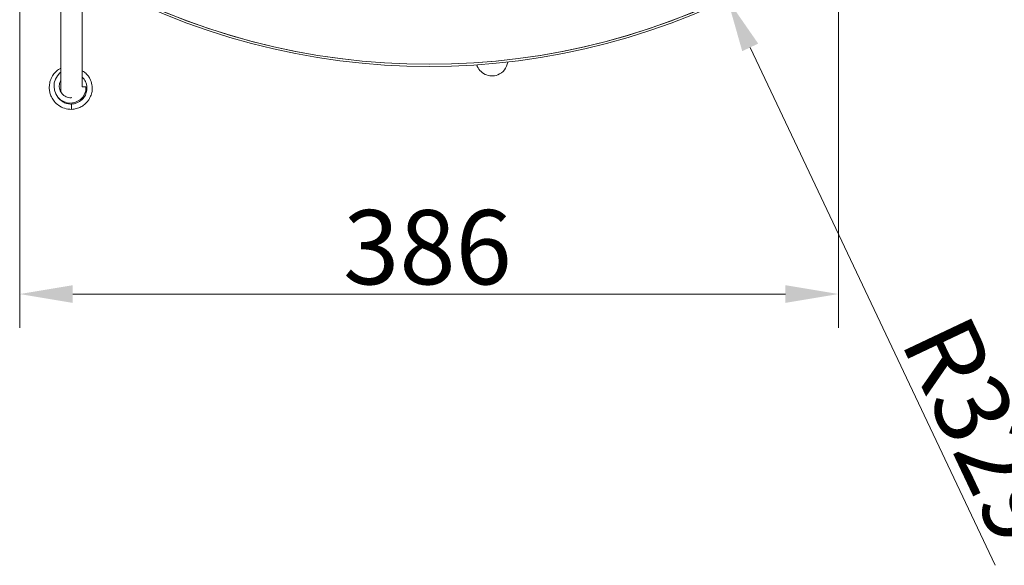
# Model space of a CAD drawing. Extents: x -9949 to -6311, y 2030 to 5509.
# Drawn here: x -9694 to -9230, y 2030 to 2288 of the extents above; entities that cross this region are included whole.
import ezdxf

# ---------------------------------------------------------------- set-up
doc = ezdxf.new("R2010")
doc.units = 0
doc.header["$LTSCALE"] = 5
doc.layers.add('SLD-0', color=7, linetype='Continuous')
doc.styles.add('Brunner 2014', font='arial.ttf', dxfattribs={"height": 35})
doc.dimstyles.new('Brunner 2014', dxfattribs={"dimscale": 5, "dimtxt": 35, "dimasz": 5, "dimexe": 3.175, "dimexo": 0, "dimgap": 0.762, "dimtad": 1, "dimdec": 0, "dimrnd": 1e-08, "dimtxsty": 'Brunner 2014', "dimcen": 0.09, "dimdle": 10, "dimclrd": 7, "dimclre": 7, "dimclrt": 7, "dimadec": 1, "dimazin": 2, "dimtfac": 0.666667, "dimtdec": 0, "dimtmove": 0, "dimatfit": 3, "dimldrblk": 'Filled-1', "dimfxl": 1, "dimtolj": 1, "dimlwd": 5, "dimlwe": 5, "dimarcsym": 0})

# ---------------------------------------------------------------- blocks, each defined once
blk = doc.blocks.new('*D113')
at = {"layer": 'Defpoints', "color": 0, "lineweight": 5}
for p in [(-9500.63, 2594.48), (-9359.97, 2297.06)]:
    blk.add_point(p, dxfattribs=at)
at = {"layer": 'SLD-0', "color": 7, "linetype": 'Continuous', "lineweight": 5}
for p, q in [((-9500.63, 2594.48), (-9359.97, 2297.06)), ((-9233.89, 2030.45), (-9349.28, 2274.46))]:
    blk.add_line(p, q, dxfattribs=at)
at = {"layer": 'SLD-0', "color": 7, "lineweight": 5}
blk.add_solid([(-9345.52, 2276.24), (-9353.05, 2272.68), (-9359.97, 2297.06)], dxfattribs=at)
at = {"layer": 'SLD-0', "color": 7, "insert": (-9247.15, 2151.07), "char_height": 35, "attachment_point": 1, "rotation": 295.3106, "style": 'Brunner 2014'}
blk.add_mtext('\\A1;R329', dxfattribs=at)
blk = doc.blocks.new('Filled-1')
at = {"color": 0}
for p, q in [((0, 0), (-1, 0.167)), ((-1, 0.167), (-1, -0.167)), ((-1, 0), (0, 0)), ((-1, -0.167), (0, 0))]:
    blk.add_line(p, q, dxfattribs=at)
at = {"color": 0, "flags": 128}
blk.add_lwpolyline([(-1, -0.167), (0, 0), (-1, 0.167), (-1, -0.167)], dxfattribs=at)
at = {"color": 0}
blk.add_solid([(-1, -0.167), (0, 0), (-1, 0.167), (-1, -0.167)], dxfattribs=at)
blk = doc.blocks.new('*D114')
at = {"layer": 'Defpoints', "color": 0, "lineweight": 5}
for p in [(-9693.56, 2353.56), (-9307.69, 2353.56), (-9307.69, 2158.25)]:
    blk.add_point(p, dxfattribs=at)
at = {"layer": 'SLD-0', "color": 7, "linetype": 'Continuous', "lineweight": 5}
for p, q in [((-9693.56, 2353.56), (-9693.56, 2142.37)), ((-9307.69, 2353.56), (-9307.69, 2142.37)), ((-9668.56, 2158.25), (-9332.69, 2158.25))]:
    blk.add_line(p, q, dxfattribs=at)
at = {"layer": 'SLD-0', "color": 7, "lineweight": 5}
for points in [[(-9668.56, 2162.42), (-9668.56, 2154.08), (-9693.56, 2158.25)], [(-9332.69, 2162.42), (-9332.69, 2154.08), (-9307.69, 2158.25)]]:
    blk.add_solid(points, dxfattribs=at)
at = {"layer": 'SLD-0', "color": 7, "insert": (-9501.39, 2197.82), "char_height": 35, "attachment_point": 2, "style": 'Brunner 2014'}
blk.add_mtext('\\A1;386', dxfattribs=at)

msp = doc.modelspace()

# ---------------------------------------------------------------- linework, layer by layer
at = {"color": 7, "linetype": 'Continuous', "lineweight": 0}
for p, q in [((-9674.13, 2296.45), (-9674.13, 2270.15)), ((-9664.13, 2270.15), (-9664.13, 2296.45)), ((-9674.13, 2270.15), (-9674.13, 2256.2)), ((-9664.13, 2256.2), (-9664.13, 2270.15)), ((-9478.19, 2266.25), (-9478.01, 2265.79)), ((-9674.13, 2256.2), (-9674.13, 2253.38)), ((-9664.13, 2255.81), (-9664.13, 2256.2)), ((-9664.13, 2250.06), (-9664.13, 2250.69)), ((-9674.4, 2249.93), (-9674.48, 2249.77)), ((-9674.13, 2249.72), (-9674.13, 2249.47)), ((-9669.13, 2247.75), (-9669.13, 2245.25))]:
    msp.add_line(p, q, dxfattribs=at)
at = {"color": 7, "linetype": 'Continuous', "lineweight": 0, "flags": 128}
msp.add_lwpolyline([(-9674.13, 2262.77), (-9674.61, 2262.42), (-9675.81, 2261.07), (-9676.7, 2259.51), (-9677.24, 2257.79), (-9677.39, 2256.01), (-9677.16, 2254.23), (-9676.53, 2252.54), (-9675.56, 2251.05), (-9674.28, 2249.82), (-9672.79, 2248.92), (-9671.14, 2248.38), (-9669.38, 2248.22), (-9667.21, 2248.61), (-9664.87, 2249.92), (-9663.82, 2251.01), (-9662.98, 2252.39), (-9662.46, 2254.03), (-9662.38, 2255.84), (-9662.38, 2255.84)], dxfattribs=at)
at = {"color": 7, "linetype": 'Continuous', "lineweight": 0}
for centre, radius, start, end in [((-9500.63, 2594.48), 329, 240.3021, 299.6979), ((-9500.63, 2594.48), 328, 240.2522, 299.7478), ((-9500.63, 2594.48), 328, 240.3021, 299.6979), ((-9471.02, 2268.52), 7.5, 197.6061, 291.3), ((-9471.02, 2268.52), 7.5, 291.3, 352.7729), ((-9663.28, 2249.84), 6.08, 81.4671, 97.9947)]:
    msp.add_arc(centre, radius, start, end, dxfattribs=at)
for points, knots in [([(-9674.13, 2264.67), (-9674.31, 2264.59), (-9675.28, 2264.18), (-9676.66, 2262.93), (-9677.95, 2261.34), (-9678.7, 2259.93), (-9679.15, 2258.79), (-9679.45, 2257.64), (-9679.63, 2256.35), (-9679.64, 2254.83), (-9679.36, 2253.01), (-9678.63, 2250.98), (-9677.29, 2248.9), (-9675.24, 2247.01), (-9672.45, 2245.53), (-9670.27, 2245.35), (-9669.13, 2245.25)], [0, 0, 0, 0, 0.0211029, 0.1147684, 0.1970698, 0.245314, 0.2882338, 0.3307847, 0.3747388, 0.4302328, 0.4972103, 0.5753253, 0.6644637, 0.764969, 0.8769392, 1, 1, 1, 1]), ([(-9669.13, 2245.25), (-9668.34, 2245.34), (-9666.81, 2245.51), (-9664.76, 2246.35), (-9663.08, 2247.46), (-9661.76, 2248.73), (-9660.8, 2250.07), (-9659.96, 2251.71), (-9659.44, 2253.52), (-9659.33, 2255.37), (-9659.52, 2257.42), (-9660.2, 2259.42), (-9661.44, 2261.28), (-9662.66, 2262.56), (-9663.66, 2263.18), (-9664.13, 2263.48)], [0, 0, 0, 0, 0.093886, 0.180281, 0.259147, 0.330923, 0.395543, 0.453235, 0.548315, 0.617136, 0.670707, 0.792697, 0.861766, 0.934514, 1, 1, 1, 1]), ([(-9664.13, 2260.41), (-9664.1, 2260.39), (-9663.38, 2259.89), (-9662.62, 2258.59), (-9661.92, 2256.68), (-9661.78, 2254.7), (-9662.27, 2252.46), (-9663.63, 2250.21), (-9665.54, 2248.73), (-9667.47, 2247.95), (-9668.57, 2247.82), (-9669.13, 2247.75)], [0, 0, 0, 0, 0.006692, 0.15134, 0.247815, 0.361064, 0.491875, 0.641127, 0.809797, 0.902231, 1, 1, 1, 1]), ([(-9669.06, 2250.78), (-9669.17, 2250.76), (-9669.67, 2250.65), (-9670.58, 2250.78), (-9671.7, 2251.11), (-9672.72, 2251.71), (-9673.59, 2252.52), (-9674.27, 2253.5), (-9674.72, 2254.62), (-9674.93, 2255.8), (-9674.88, 2257), (-9674.62, 2258.11), (-9674.28, 2258.75), (-9674.13, 2259.04)], [0, 0, 0, 0, 0.02922, 0.126829, 0.223153, 0.32058, 0.419061, 0.518511, 0.618371, 0.718318, 0.818298, 0.918196, 1, 1, 1, 1]), ([(-9669.13, 2247.75), (-9669.79, 2247.79), (-9671.07, 2247.87), (-9672.82, 2248.54), (-9674.23, 2249.49), (-9675.25, 2250.38), (-9675.59, 2251.06), (-9675.7, 2251.26)], [0, 0, 0, 0, 0.252592, 0.488621, 0.708, 0.910684, 1, 1, 1, 1])]:
    msp.add_open_spline(points, degree=3, knots=knots, dxfattribs=at)

# ---------------------------------------------------------------- dimensions: what is measured, and where the dimension line sits
at = {"layer": 'SLD-0', "color": 7}
dim = msp.add_radius_dim(center=(-9500.63, 2594.48), mpoint=(-9359.97, 2297.06), dimstyle='Brunner 2014', dxfattribs=at)
dim.commit()
dim.dimension.update_dxf_attribs({"geometry": '*D113', "text_midpoint": (-9259.22, 2084.02), "dimtype": 164})
dim = msp.add_linear_dim(base=(-9307.69, 2158.25), p1=(-9693.56, 2353.56), p2=(-9307.69, 2353.56), dimstyle='Brunner 2014', dxfattribs=at)
dim.commit()
dim.dimension.update_dxf_attribs({"geometry": '*D114', "text_midpoint": (-9501.39, 2158.25), "dimtype": 160})

doc.saveas('drawing.dxf')
